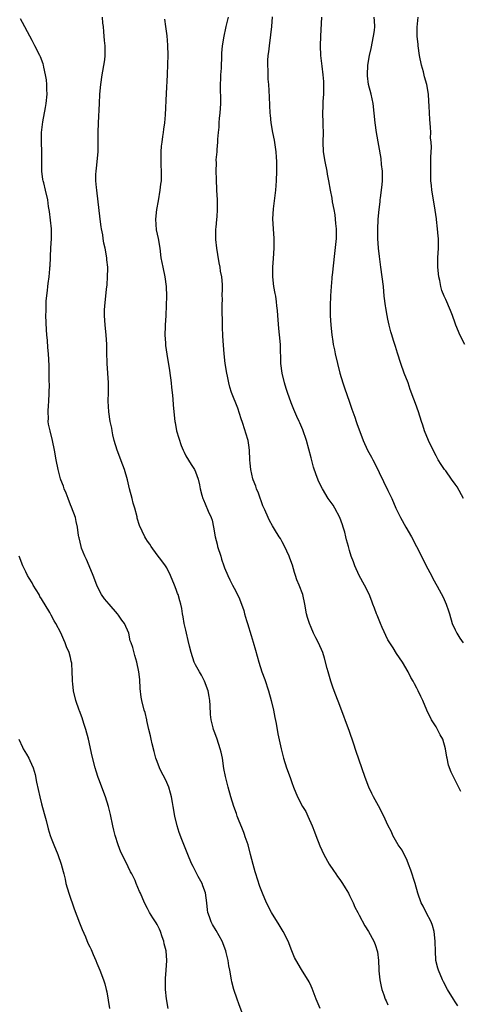
# Model space of a CAD drawing. Units: inches. Extents: x 2568000 to 2571000, y 1503000 to 1506000.
# Drawn here: x 2569436 to 2569528, y 1503444 to 1503648 of the extents above; entities that cross this region are included whole.
import ezdxf

# ---------------------------------------------------------------- set-up
doc = ezdxf.new("R2010")
doc.units = ezdxf.units.IN
doc.header["$MEASUREMENT"] = 0
doc.layers.add('LD25681503_10ft', color=72, linetype='Continuous')

msp = doc.modelspace()

# ---------------------------------------------------------------- linework, layer by layer
at = {"layer": 'LD25681503_10ft'}
for points, elevation in [([(2569483.08, 1503441), (2569481.97, 1503443.97), (2569481.67, 1503445), (2569480.98, 1503447), (2569480.54, 1503448.54), (2569480.44, 1503449), (2569480.1, 1503451), (2569479.92, 1503451.92), (2569479.76, 1503453), (2569479.36, 1503454.64), (2569479.26, 1503455), (2569478.52, 1503457), (2569477.88, 1503458.12), (2569477.26, 1503459.26), (2569476.49, 1503460.49), (2569476.22, 1503461), (2569475.9, 1503462.1), (2569475.58, 1503463), (2569475.49, 1503463.49), (2569475.34, 1503465), (2569475.05, 1503467.05), (2569474.53, 1503468.53), (2569474.34, 1503469), (2569473.53, 1503470.47), (2569473.25, 1503471), (2569472.52, 1503472.52), (2569472.25, 1503473), (2569471.68, 1503474.32), (2569470.73, 1503476.73), (2569470.15, 1503478.15), (2569469.6, 1503479.6), (2569469.17, 1503481), (2569468.71, 1503483), (2569468.36, 1503485), (2569468.19, 1503485.81), (2569467.97, 1503487), (2569467.79, 1503487.79), (2569467.41, 1503489), (2569467, 1503490.01), (2569466.54, 1503491), (2569466.01, 1503492.01), (2569465.52, 1503493), (2569465, 1503494.34), (2569464.77, 1503495), (2569464.4, 1503496.4), (2569464, 1503498), (2569463.77, 1503499), (2569463.66, 1503499.66), (2569463.3, 1503501), (2569462.88, 1503502.88), (2569462.84, 1503503), (2569462.49, 1503504.49), (2569462.33, 1503505), (2569461.85, 1503507), (2569461.72, 1503507.72), (2569461.51, 1503509.51), (2569461.39, 1503511.39), (2569461.21, 1503513), (2569460.81, 1503515), (2569460.37, 1503516.37), (2569459.95, 1503518.05), (2569459.62, 1503519), (2569459.43, 1503519.43), (2569459.1, 1503521), (2569458.19, 1503523), (2569457.68, 1503523.68), (2569457, 1503524.71), (2569456.77, 1503525), (2569455.03, 1503527), (2569454.1, 1503528.1), (2569453.47, 1503529), (2569453, 1503529.79), (2569452.46, 1503531), (2569451.68, 1503533), (2569450.85, 1503535), (2569450.33, 1503536.33), (2569449.98, 1503537), (2569449.31, 1503538.69), (2569449.2, 1503539), (2569448.8, 1503540.8), (2569448.74, 1503541), (2569448.68, 1503541.32), (2569448.46, 1503543), (2569448.2, 1503544.2), (2569448.01, 1503545), (2569447.2, 1503547.2), (2569447, 1503547.66), (2569446.48, 1503549), (2569446.09, 1503550.09), (2569445.7, 1503551), (2569445.52, 1503551.52), (2569445, 1503552.87), (2569444.94, 1503553.06), (2569444.43, 1503555), (2569444.01, 1503557), (2569443.66, 1503559), (2569443.27, 1503561), (2569442.76, 1503563), (2569442.44, 1503564.44), (2569442.37, 1503565), (2569442.39, 1503565.61), (2569442.32, 1503567), (2569442.4, 1503568.4), (2569442.47, 1503569), (2569442.58, 1503571), (2569442.61, 1503572.61), (2569442.57, 1503573.43), (2569442.57, 1503576.57), (2569442.44, 1503579), (2569442.31, 1503580.31), (2569442.21, 1503581.79), (2569442.08, 1503583), (2569441.99, 1503583.99), (2569441.89, 1503587), (2569441.93, 1503587.93), (2569441.91, 1503589), (2569441.93, 1503590.07), (2569442.2, 1503592.2), (2569442.27, 1503593), (2569442.38, 1503593.62), (2569442.54, 1503595), (2569442.67, 1503596.67), (2569442.73, 1503597), (2569442.75, 1503597.25), (2569442.93, 1503601.07), (2569443.07, 1503602.93), (2569443.06, 1503605), (2569442.6, 1503608.6), (2569442.4, 1503609.6), (2569442.25, 1503611), (2569441.8, 1503613), (2569441.42, 1503614.58), (2569441.3, 1503615), (2569441.25, 1503615.25), (2569441.05, 1503617), (2569441.05, 1503621), (2569440.95, 1503623), (2569440.94, 1503625), (2569441.25, 1503627.25), (2569441.83, 1503630.17), (2569441.96, 1503631), (2569442.13, 1503633), (2569442.08, 1503633.92), (2569442.06, 1503635), (2569441.98, 1503635.98), (2569441.81, 1503637), (2569441.44, 1503638.56), (2569441.37, 1503639), (2569441.3, 1503639.3), (2569440.74, 1503640.74), (2569440.62, 1503641), (2569439.61, 1503643), (2569439, 1503644.12), (2569438.55, 1503645), (2569437, 1503647.83), (2569436.59, 1503648.59)], 10430), ([(2569498.88, 1503443), (2569498.06, 1503445), (2569497.21, 1503447.21), (2569497, 1503447.66), (2569496.6, 1503448.6), (2569495, 1503451.12), (2569494.31, 1503452.31), (2569493.59, 1503453.59), (2569493, 1503454.98), (2569492.23, 1503457), (2569491.24, 1503459), (2569490.4, 1503460.4), (2569488.81, 1503463), (2569487.77, 1503465), (2569486.9, 1503467), (2569486.39, 1503468.39), (2569485.88, 1503469.88), (2569485.54, 1503471), (2569485.41, 1503471.41), (2569484.95, 1503472.95), (2569484.45, 1503475), (2569483.93, 1503477), (2569483.34, 1503478.66), (2569483.18, 1503479.18), (2569483, 1503479.59), (2569482.62, 1503480.62), (2569482.04, 1503481.96), (2569481.66, 1503483), (2569481.51, 1503483.51), (2569480.93, 1503485), (2569480.33, 1503487), (2569479.76, 1503489), (2569479.22, 1503491.22), (2569478.91, 1503492.91), (2569478.57, 1503495), (2569478.3, 1503496.3), (2569478.12, 1503497), (2569477.47, 1503499), (2569477, 1503500.32), (2569476.74, 1503501), (2569476.67, 1503501.33), (2569476.24, 1503503), (2569476.1, 1503504.1), (2569476.06, 1503505.94), (2569475.96, 1503507), (2569475.81, 1503507.81), (2569475.61, 1503509), (2569474.89, 1503511), (2569474.24, 1503512.24), (2569473.79, 1503513), (2569473, 1503514.45), (2569472.74, 1503515), (2569472.06, 1503517), (2569471.73, 1503518.27), (2569471.48, 1503519.48), (2569471.12, 1503521), (2569471, 1503521.59), (2569470.66, 1503523), (2569470.42, 1503524.42), (2569470.3, 1503525), (2569470.11, 1503526.11), (2569469.93, 1503527), (2569469.7, 1503527.7), (2569469.36, 1503529), (2569469.25, 1503529.25), (2569469, 1503530.08), (2569468.64, 1503531), (2569467.81, 1503533), (2569467, 1503534.56), (2569466.73, 1503535), (2569466.01, 1503536.01), (2569465, 1503537.25), (2569463.74, 1503539), (2569463.46, 1503539.46), (2569463, 1503540.1), (2569462.68, 1503540.68), (2569462.47, 1503541), (2569461.36, 1503543.36), (2569460.89, 1503544.89), (2569460.85, 1503545.15), (2569460.35, 1503547), (2569460.03, 1503548.03), (2569459.81, 1503549), (2569459.28, 1503551), (2569458.82, 1503552.82), (2569458.19, 1503555), (2569457.9, 1503555.9), (2569456.68, 1503559), (2569456.1, 1503561), (2569455.83, 1503562.17), (2569455.67, 1503563), (2569455.58, 1503563.58), (2569455.27, 1503565), (2569454.94, 1503567), (2569454.81, 1503569.19), (2569454.87, 1503571), (2569454.9, 1503573), (2569454.79, 1503575), (2569454.61, 1503577), (2569454.62, 1503577.39), (2569454.53, 1503579), (2569454.52, 1503580.52), (2569454.53, 1503581), (2569454.44, 1503583), (2569454.2, 1503585), (2569454.04, 1503587), (2569454.08, 1503588.08), (2569454.14, 1503589), (2569454.36, 1503591), (2569454.49, 1503592.49), (2569454.61, 1503593.39), (2569454.71, 1503595), (2569454.74, 1503596.74), (2569454.76, 1503597), (2569454.58, 1503598.58), (2569454.55, 1503599), (2569454.19, 1503601), (2569453.96, 1503602.04), (2569453.81, 1503603), (2569453.72, 1503603.72), (2569453.45, 1503605), (2569453.4, 1503605.4), (2569453.16, 1503607), (2569452.44, 1503613), (2569452.41, 1503613.59), (2569452.29, 1503615), (2569452.29, 1503616.29), (2569452.32, 1503617), (2569452.4, 1503617.6), (2569452.72, 1503621), (2569452.77, 1503623), (2569452.77, 1503625), (2569452.84, 1503627), (2569453.01, 1503631), (2569453.12, 1503633), (2569453.32, 1503635), (2569453.6, 1503637), (2569453.74, 1503637.74), (2569454.11, 1503640.11), (2569454.2, 1503641), (2569454.22, 1503643), (2569454.1, 1503644.1), (2569454.02, 1503645), (2569453.91, 1503645.91), (2569453.83, 1503647), (2569453.73, 1503647.73), (2569453.62, 1503649)], 10420), ([(2569466.55, 1503648.55), (2569466.77, 1503647), (2569467, 1503645.08), (2569467.17, 1503643.17), (2569467.24, 1503641), (2569467.19, 1503639.19), (2569467.08, 1503637), (2569466.91, 1503633.09), (2569466.67, 1503628.67), (2569466.52, 1503627), (2569466.32, 1503625.68), (2569466.26, 1503625), (2569466.15, 1503624.15), (2569465.96, 1503623), (2569465.85, 1503622.15), (2569465.76, 1503621), (2569465.79, 1503619.79), (2569465.78, 1503619), (2569465.79, 1503618.21), (2569465.88, 1503617), (2569465.87, 1503615.87), (2569465.82, 1503615), (2569465.72, 1503614.28), (2569465.58, 1503613), (2569465.21, 1503610.79), (2569464.87, 1503609), (2569464.66, 1503607), (2569464.81, 1503604.81), (2569465.2, 1503603), (2569465.54, 1503601), (2569465.81, 1503599), (2569466.19, 1503597), (2569466.62, 1503595), (2569466.87, 1503593), (2569466.93, 1503591), (2569466.91, 1503589.09), (2569466.82, 1503587), (2569466.68, 1503585), (2569466.69, 1503584.69), (2569466.63, 1503583), (2569466.73, 1503581.27), (2569466.78, 1503580.78), (2569467.02, 1503578.98), (2569467.58, 1503575.58), (2569467.92, 1503573), (2569468, 1503572), (2569468.14, 1503571), (2569468.3, 1503569.7), (2569468.35, 1503568.35), (2569468.7, 1503565), (2569468.73, 1503564.73), (2569469.06, 1503563.06), (2569469.98, 1503559.98), (2569470.45, 1503559), (2569470.6, 1503558.6), (2569471, 1503557.82), (2569472.07, 1503556.07), (2569472.78, 1503555), (2569473, 1503554.53), (2569473.55, 1503553), (2569473.84, 1503551.84), (2569473.98, 1503551), (2569474.3, 1503549.7), (2569474.52, 1503549), (2569474.68, 1503548.68), (2569475, 1503547.86), (2569475.64, 1503546.36), (2569476.27, 1503545), (2569476.47, 1503544.47), (2569476.75, 1503543), (2569477.05, 1503541), (2569477.46, 1503539.46), (2569477.56, 1503539), (2569478.22, 1503537), (2569478.38, 1503536.38), (2569478.86, 1503535), (2569479, 1503534.56), (2569479.68, 1503533), (2569480.11, 1503532.11), (2569480.69, 1503531), (2569481, 1503530.36), (2569481.73, 1503529), (2569482.14, 1503528.14), (2569483, 1503525.7), (2569483.2, 1503525), (2569483.62, 1503523.62), (2569483.78, 1503523), (2569484.54, 1503520.54), (2569485, 1503519.16), (2569485.45, 1503517.45), (2569486.16, 1503515), (2569486.81, 1503513), (2569487.37, 1503511.37), (2569488.16, 1503509), (2569488.74, 1503507), (2569489.21, 1503505), (2569489.49, 1503503.49), (2569489.74, 1503502.26), (2569490.12, 1503500.12), (2569490.79, 1503497), (2569491.28, 1503495), (2569491.92, 1503493), (2569492.64, 1503491), (2569493, 1503489.96), (2569493.36, 1503489), (2569494.18, 1503487), (2569495.26, 1503485), (2569495.92, 1503483.92), (2569496.37, 1503483), (2569497.25, 1503481), (2569497.73, 1503479.73), (2569498.03, 1503479), (2569498.85, 1503476.85), (2569499.67, 1503475), (2569500.77, 1503473), (2569501.69, 1503471.69), (2569502.13, 1503471), (2569502.48, 1503470.48), (2569503, 1503469.81), (2569503.55, 1503469), (2569504.07, 1503468.07), (2569504.77, 1503467), (2569505, 1503466.52), (2569505.78, 1503465), (2569506.1, 1503464.1), (2569506.72, 1503463), (2569507, 1503462.44), (2569508.18, 1503460.18), (2569508.95, 1503459), (2569510.07, 1503457), (2569510.35, 1503456.35), (2569510.82, 1503454.82), (2569511.01, 1503453), (2569511.13, 1503451.13), (2569511.13, 1503450.87), (2569511.29, 1503449), (2569511.57, 1503447.57), (2569511.7, 1503447), (2569512.14, 1503445.86), (2569512.44, 1503445), (2569512.61, 1503444.61), (2569513, 1503443.82)], 10410), ([(2569527.56, 1503443.56), (2569527, 1503444.42), (2569526.6, 1503445), (2569525.35, 1503447), (2569524.58, 1503448.58), (2569524.36, 1503449), (2569523.53, 1503451), (2569523.4, 1503451.4), (2569522.97, 1503453), (2569522.85, 1503455), (2569522.81, 1503456.81), (2569522.84, 1503457), (2569522.6, 1503459), (2569522.24, 1503460.24), (2569521.96, 1503461), (2569520.92, 1503463), (2569520.31, 1503464.31), (2569519.91, 1503465), (2569519.18, 1503467), (2569518.63, 1503469), (2569517.76, 1503471.76), (2569517.3, 1503473), (2569517, 1503473.74), (2569515.92, 1503475.92), (2569515.15, 1503477), (2569514.04, 1503479), (2569513.71, 1503479.71), (2569513, 1503481.11), (2569512.15, 1503483), (2569511, 1503485.1), (2569510.36, 1503486.36), (2569509.99, 1503487), (2569509.68, 1503487.68), (2569509.01, 1503489), (2569508.25, 1503491), (2569507.55, 1503493), (2569506.41, 1503496.41), (2569505.84, 1503498.16), (2569505, 1503500.56), (2569503, 1503506), (2569502.13, 1503508.13), (2569501.59, 1503509.59), (2569501.12, 1503511), (2569500.54, 1503513), (2569500.35, 1503513.65), (2569499.82, 1503515.82), (2569499.45, 1503517), (2569498.59, 1503519), (2569498.02, 1503520.01), (2569497.55, 1503521), (2569497, 1503522.21), (2569496.67, 1503523), (2569496.27, 1503524.27), (2569496.08, 1503525), (2569495.7, 1503527), (2569495.27, 1503529), (2569494.53, 1503531), (2569494.06, 1503532.06), (2569493.78, 1503533), (2569493.57, 1503533.57), (2569493.12, 1503535.12), (2569492.61, 1503536.61), (2569492.46, 1503537), (2569491.94, 1503538.06), (2569491.37, 1503539.37), (2569491, 1503539.97), (2569490.65, 1503540.65), (2569490.41, 1503541), (2569489.4, 1503542.6), (2569489, 1503543.27), (2569488.38, 1503544.38), (2569488.08, 1503545), (2569487.39, 1503546.62), (2569487, 1503547.47), (2569486.09, 1503550.09), (2569485.69, 1503551), (2569485.52, 1503551.52), (2569485, 1503552.86), (2569484.93, 1503553.07), (2569484.46, 1503555), (2569484.33, 1503556.33), (2569484.27, 1503557), (2569484.21, 1503559), (2569484.07, 1503560.07), (2569483.91, 1503561), (2569483.45, 1503562.55), (2569483.27, 1503563.27), (2569482.78, 1503564.78), (2569482.5, 1503565.5), (2569481.76, 1503567.76), (2569480.5, 1503571), (2569480.13, 1503572.13), (2569479.89, 1503573), (2569479.61, 1503574.39), (2569479.47, 1503575), (2569479.15, 1503577), (2569478.93, 1503579), (2569478.8, 1503580.8), (2569478.69, 1503582.69), (2569478.61, 1503584.62), (2569478.54, 1503589), (2569478.57, 1503590.57), (2569478.56, 1503591), (2569478.6, 1503592.6), (2569478.57, 1503593.43), (2569478.46, 1503595), (2569478.21, 1503596.21), (2569478.12, 1503597), (2569477.91, 1503597.91), (2569477.65, 1503599.65), (2569477.41, 1503601), (2569477.21, 1503602.79), (2569477.21, 1503603), (2569477.23, 1503603.23), (2569477.22, 1503605), (2569477.26, 1503605.26), (2569477.4, 1503607), (2569477.46, 1503607.46), (2569477.54, 1503609), (2569477.53, 1503610.47), (2569477.54, 1503611), (2569477.45, 1503613), (2569477.32, 1503615.32), (2569477.27, 1503617), (2569477.32, 1503618.68), (2569477.31, 1503619.31), (2569477.48, 1503621), (2569477.48, 1503621.48), (2569477.66, 1503623), (2569477.64, 1503623.64), (2569477.78, 1503625), (2569477.92, 1503626.08), (2569477.92, 1503627), (2569478, 1503628), (2569478.13, 1503629), (2569478.26, 1503631), (2569478.25, 1503632.25), (2569478.19, 1503633.81), (2569478.18, 1503635), (2569478.25, 1503636.25), (2569478.24, 1503637), (2569478.37, 1503638.37), (2569478.37, 1503639), (2569478.48, 1503640.48), (2569478.47, 1503641), (2569478.49, 1503641.51), (2569478.62, 1503643), (2569478.95, 1503645), (2569479.32, 1503646.68), (2569479.36, 1503647), (2569479.82, 1503649)], 10400), ([(2569528.13, 1503488.13), (2569527, 1503490.47), (2569526.15, 1503492.15), (2569525.6, 1503493.6), (2569525.3, 1503495), (2569525.23, 1503495.23), (2569524.99, 1503497), (2569524.39, 1503499), (2569523.88, 1503499.88), (2569523.33, 1503501), (2569523, 1503501.55), (2569522.05, 1503503), (2569521.07, 1503505), (2569520.23, 1503507), (2569519.83, 1503507.83), (2569519.31, 1503509), (2569519, 1503509.6), (2569518.5, 1503510.5), (2569518.27, 1503511), (2569517.77, 1503511.77), (2569517.17, 1503513), (2569515.99, 1503515), (2569514.78, 1503516.78), (2569514.05, 1503517.95), (2569513.36, 1503519), (2569513.22, 1503519.22), (2569513, 1503519.63), (2569511.82, 1503522.18), (2569511.46, 1503523), (2569511.33, 1503523.33), (2569511, 1503524.07), (2569510.73, 1503524.73), (2569510.6, 1503525), (2569510.2, 1503526.2), (2569509.86, 1503527), (2569509.64, 1503527.64), (2569509.07, 1503529.07), (2569508.12, 1503531), (2569507.03, 1503533), (2569506.12, 1503535), (2569505.83, 1503535.83), (2569505.37, 1503537), (2569505, 1503538.18), (2569504.78, 1503539), (2569504.37, 1503540.37), (2569504.26, 1503541), (2569504, 1503542), (2569503.7, 1503543), (2569503.52, 1503543.52), (2569502.97, 1503545), (2569501.95, 1503547), (2569501.61, 1503547.61), (2569501, 1503548.43), (2569500.6, 1503549), (2569499.36, 1503551), (2569498.58, 1503552.58), (2569498.4, 1503553), (2569498.1, 1503553.9), (2569497.49, 1503555.49), (2569497, 1503557.44), (2569496.05, 1503561), (2569495.27, 1503563.27), (2569494.66, 1503564.66), (2569494.52, 1503565), (2569494.04, 1503566.04), (2569493.64, 1503567), (2569493.43, 1503567.43), (2569492.87, 1503568.87), (2569492.12, 1503571), (2569491.85, 1503571.85), (2569491.51, 1503573), (2569491.03, 1503575), (2569490.76, 1503577), (2569490.74, 1503577.26), (2569490.66, 1503580.66), (2569490.64, 1503581), (2569490.47, 1503583), (2569490.32, 1503584.32), (2569490.07, 1503587), (2569490, 1503588), (2569489.9, 1503589), (2569489.84, 1503589.84), (2569489.66, 1503591), (2569489.58, 1503591.58), (2569489.3, 1503593), (2569489.03, 1503595.03), (2569489.03, 1503597), (2569489.18, 1503598.82), (2569489.33, 1503601), (2569489.32, 1503603), (2569489.18, 1503605), (2569489.07, 1503607.07), (2569489.18, 1503609.18), (2569489.66, 1503613), (2569489.82, 1503615), (2569489.89, 1503617), (2569489.89, 1503619), (2569489.85, 1503619.85), (2569489.77, 1503621), (2569489.39, 1503623.39), (2569489.06, 1503625), (2569488.73, 1503627), (2569488.59, 1503628.59), (2569488.53, 1503629), (2569488.34, 1503632.34), (2569488.3, 1503633.7), (2569488.22, 1503635), (2569488.11, 1503636.11), (2569488.09, 1503637), (2569488.08, 1503637.92), (2569487.99, 1503639), (2569487.99, 1503639.99), (2569488.07, 1503641), (2569488.22, 1503641.78), (2569488.35, 1503643), (2569488.68, 1503645.32), (2569488.86, 1503647), (2569489.01, 1503649.01)], 10390), ([(2569499.21, 1503649), (2569498.95, 1503645), (2569498.9, 1503643), (2569498.98, 1503641), (2569499.23, 1503638.77), (2569499.47, 1503637), (2569499.59, 1503635.59), (2569499.6, 1503635), (2569499.58, 1503633), (2569499.47, 1503631.47), (2569499.49, 1503630.51), (2569499.42, 1503629), (2569499.49, 1503627), (2569499.48, 1503626.52), (2569499.51, 1503625), (2569499.46, 1503623), (2569499.54, 1503621), (2569499.86, 1503619), (2569500.28, 1503617), (2569500.37, 1503616.37), (2569500.64, 1503615), (2569500.97, 1503613), (2569501.34, 1503611.34), (2569501.41, 1503610.59), (2569501.74, 1503609), (2569501.92, 1503607.92), (2569502.05, 1503607), (2569502.11, 1503606.11), (2569502.26, 1503605), (2569502.23, 1503604.23), (2569502.22, 1503603), (2569501.89, 1503599.9), (2569501.38, 1503595.38), (2569501.35, 1503595), (2569501.34, 1503594.66), (2569501.17, 1503593), (2569501.06, 1503591.06), (2569501.01, 1503589.01), (2569501.01, 1503587.01), (2569501.09, 1503585), (2569501.31, 1503583), (2569501.56, 1503581.56), (2569501.64, 1503581), (2569501.88, 1503579.88), (2569502.04, 1503579), (2569502.49, 1503577), (2569503.02, 1503575), (2569503.63, 1503573), (2569503.96, 1503571.96), (2569504.98, 1503568.98), (2569505.5, 1503567.5), (2569506.11, 1503565.89), (2569506.41, 1503565), (2569506.54, 1503564.54), (2569507.82, 1503561), (2569508.75, 1503559), (2569509.55, 1503557.55), (2569509.82, 1503557), (2569510.27, 1503556.27), (2569513, 1503550.62), (2569513.8, 1503549), (2569514.65, 1503547), (2569515.58, 1503545), (2569516.71, 1503543), (2569517.87, 1503541), (2569518.93, 1503539), (2569520.29, 1503536.29), (2569520.96, 1503535), (2569522.04, 1503533), (2569522.36, 1503532.36), (2569523.23, 1503530.77), (2569524.46, 1503528.46), (2569525.12, 1503527), (2569525.61, 1503525.61), (2569525.76, 1503525), (2569526.38, 1503523), (2569527, 1503521.66), (2569527.34, 1503521), (2569527.96, 1503519.96), (2569528.63, 1503519)], 10380), ([(2569528.69, 1503549), (2569527.38, 1503551.38), (2569527, 1503551.95), (2569526.22, 1503553), (2569525, 1503554.71), (2569524.78, 1503555), (2569524.05, 1503556.05), (2569523.46, 1503557), (2569523, 1503557.83), (2569522.39, 1503559), (2569521.43, 1503561), (2569520.62, 1503563), (2569520.24, 1503564.24), (2569519.98, 1503565), (2569519.35, 1503567), (2569518.71, 1503568.71), (2569518.4, 1503569.6), (2569517.64, 1503571.64), (2569517.17, 1503573), (2569516.39, 1503575), (2569515.67, 1503577), (2569515, 1503579.17), (2569514.55, 1503580.55), (2569514.18, 1503581.82), (2569513.79, 1503583), (2569513.62, 1503583.62), (2569513.27, 1503585), (2569513, 1503586.21), (2569512.83, 1503587), (2569512.55, 1503588.55), (2569512.48, 1503589), (2569512.23, 1503591), (2569512.05, 1503593), (2569511.82, 1503595), (2569511.53, 1503597), (2569511.24, 1503599.24), (2569511.06, 1503601), (2569510.89, 1503603), (2569510.86, 1503604.86), (2569510.99, 1503606.99), (2569511.18, 1503609), (2569511.4, 1503610.6), (2569511.41, 1503611), (2569511.45, 1503611.45), (2569511.69, 1503613), (2569511.81, 1503614.19), (2569511.88, 1503615), (2569511.88, 1503615.88), (2569511.84, 1503617), (2569511.67, 1503618.33), (2569511.6, 1503619.6), (2569510.61, 1503625), (2569510.32, 1503627), (2569510.15, 1503629), (2569509.92, 1503631), (2569509.49, 1503633), (2569508.97, 1503635), (2569508.75, 1503636.75), (2569508.74, 1503637), (2569508.83, 1503639), (2569509.16, 1503641), (2569509.51, 1503642.49), (2569510.02, 1503645), (2569510.17, 1503646.17), (2569510.24, 1503647), (2569510.21, 1503648.21), (2569510.13, 1503649)], 10370), ([(2569528.97, 1503581), (2569527.93, 1503583), (2569527.65, 1503583.65), (2569527.11, 1503585), (2569527, 1503585.37), (2569526.41, 1503587), (2569526.01, 1503588.01), (2569525, 1503590.31), (2569524.68, 1503591), (2569524.21, 1503592.21), (2569524.01, 1503593), (2569523.77, 1503594.23), (2569523.59, 1503595), (2569523.36, 1503597), (2569523.36, 1503599), (2569523.48, 1503601), (2569523.48, 1503603), (2569523.47, 1503603.47), (2569523.32, 1503605), (2569523.08, 1503606.92), (2569523.08, 1503607.08), (2569522.84, 1503608.84), (2569522.28, 1503612.28), (2569522.15, 1503613), (2569522.03, 1503613.97), (2569521.93, 1503615), (2569521.93, 1503615.93), (2569521.88, 1503617), (2569521.91, 1503619), (2569521.9, 1503619.9), (2569522.04, 1503621.96), (2569521.97, 1503623), (2569521.87, 1503623.87), (2569521.9, 1503625), (2569521.86, 1503626.14), (2569521.71, 1503627.71), (2569521.55, 1503630.45), (2569521.52, 1503631.52), (2569521.4, 1503633), (2569521.05, 1503635), (2569520.59, 1503636.59), (2569520.36, 1503637.64), (2569520, 1503639), (2569519.58, 1503641), (2569519.27, 1503643), (2569519.26, 1503643.26), (2569519.1, 1503645), (2569519.1, 1503646.9), (2569519.28, 1503649)], 10360), ([(2569467.27, 1503443), (2569466.95, 1503445.05), (2569466.77, 1503447), (2569466.76, 1503448.76), (2569466.74, 1503449), (2569466.73, 1503449.27), (2569466.89, 1503451), (2569467.04, 1503453), (2569466.88, 1503455), (2569466.46, 1503456.46), (2569466.39, 1503457), (2569466.08, 1503457.91), (2569465.69, 1503459), (2569465.49, 1503459.49), (2569465, 1503460.49), (2569464.81, 1503460.81), (2569464.12, 1503461.88), (2569463.42, 1503463), (2569463, 1503463.83), (2569462.37, 1503465), (2569461.53, 1503467), (2569461.35, 1503467.35), (2569460.67, 1503469), (2569460.41, 1503469.59), (2569459.72, 1503471), (2569459.45, 1503471.45), (2569459, 1503472.45), (2569458.5, 1503473.5), (2569457.49, 1503475.49), (2569456.9, 1503477), (2569456.27, 1503479), (2569456.04, 1503480.04), (2569455.77, 1503481), (2569455.3, 1503483.3), (2569454.92, 1503485), (2569454.27, 1503487), (2569453.91, 1503487.91), (2569453, 1503490.29), (2569452.75, 1503491), (2569452.34, 1503492.34), (2569452.13, 1503493), (2569451.47, 1503495.47), (2569450.73, 1503499), (2569450.19, 1503501), (2569449.76, 1503502.24), (2569449.42, 1503503.42), (2569448.86, 1503504.86), (2569448.79, 1503505), (2569448.12, 1503507), (2569447.65, 1503509), (2569447.5, 1503510.5), (2569447.43, 1503511), (2569447.39, 1503511.39), (2569447.35, 1503513), (2569447.25, 1503514.75), (2569447.21, 1503515), (2569447.16, 1503515.16), (2569447, 1503515.95), (2569446.73, 1503517), (2569446.18, 1503518.18), (2569445.92, 1503519), (2569445.59, 1503519.59), (2569445, 1503521.08), (2569443.93, 1503523), (2569443.58, 1503523.58), (2569443, 1503524.76), (2569442.9, 1503524.9), (2569442.68, 1503525.32), (2569441, 1503528.13), (2569440.65, 1503528.65), (2569440.47, 1503529), (2569439.24, 1503531), (2569439, 1503531.44), (2569438.4, 1503532.4), (2569438.05, 1503533), (2569437.73, 1503533.73), (2569437.11, 1503535), (2569436.35, 1503537)], 10440), ([(2569436.23, 1503499), (2569437, 1503497.34), (2569437.18, 1503497), (2569437.84, 1503495.84), (2569438.35, 1503495), (2569438.57, 1503494.57), (2569439.26, 1503493), (2569439.66, 1503491.66), (2569439.96, 1503490.04), (2569440.6, 1503487), (2569441, 1503485.54), (2569441.51, 1503483.51), (2569441.93, 1503482.07), (2569442.35, 1503480.35), (2569442.8, 1503479), (2569443, 1503478.44), (2569443.56, 1503477), (2569444.39, 1503475), (2569445.09, 1503473), (2569445.49, 1503471.49), (2569445.59, 1503471), (2569445.87, 1503469.87), (2569446.06, 1503469), (2569446.64, 1503467), (2569447.76, 1503463.76), (2569448.84, 1503460.84), (2569449.42, 1503459.42), (2569450.1, 1503457.9), (2569450.63, 1503456.63), (2569451, 1503455.85), (2569451.26, 1503455.26), (2569451.74, 1503454.26), (2569452.27, 1503453), (2569452.47, 1503452.47), (2569453.13, 1503451), (2569453.86, 1503449), (2569454.13, 1503448.13), (2569454.42, 1503447), (2569454.52, 1503446.52), (2569455.08, 1503443)], 10450)]:
    msp.add_lwpolyline(points, dxfattribs=dict(at, elevation=elevation))

doc.saveas('drawing.dxf')
